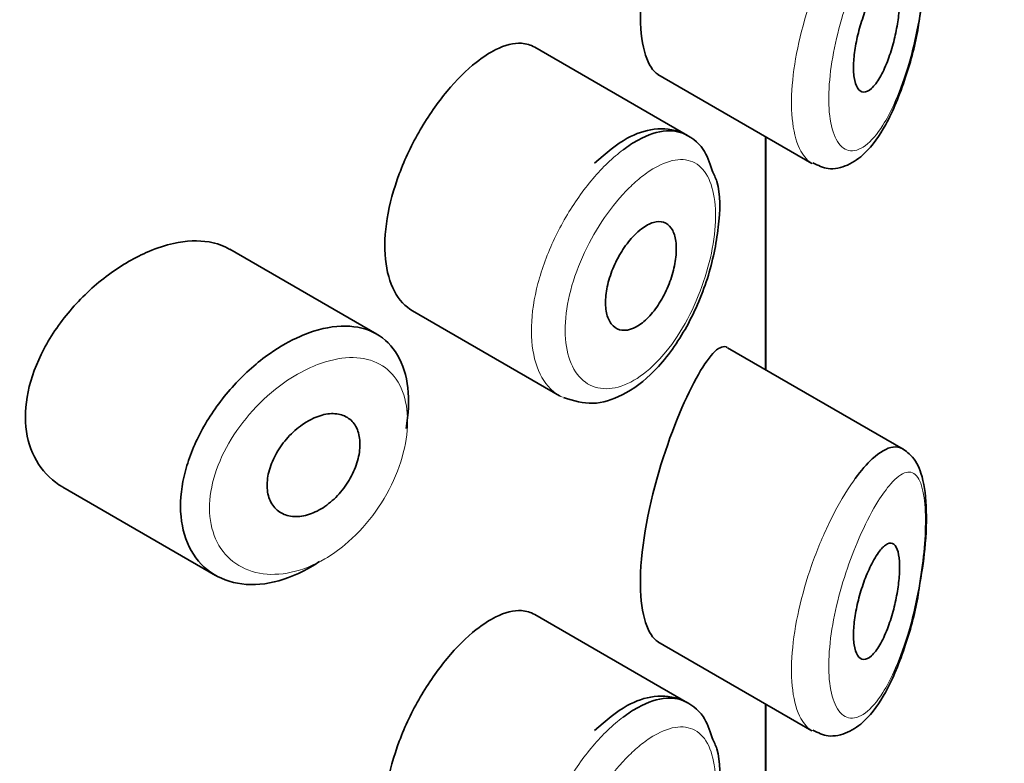
# Model space of a CAD drawing. Units: millimetres. Extents: x 0 to 1487, y 0 to 2753.
# Drawn here: x 1105 to 1113, y 771 to 777 of the extents above; entities that cross this region are included whole.
import ezdxf
from ezdxf import colors
from ezdxf.entities.mleader import LeaderData, LeaderLine
from ezdxf.math import Vec2, Vec3

# ---------------------------------------------------------------- set-up
doc = ezdxf.new("R2010")
doc.units = ezdxf.units.MM
doc.layers.add('DV7_Défaut', color=7, linetype='Continuous')
doc.layers.add('Défaut', color=7, linetype='Continuous')

# ---------------------------------------------------------------- blocks, each defined once
blk = doc.blocks.new('_DOT')
at = {"color": 0}
blk.add_line((0, 0), (-1, 0), dxfattribs=at)
at = {"color": 0, "const_width": 0.333}
blk.add_lwpolyline([(-0.1665, 0, 1), (0.1665, 0, 1)], format="xyb", close=True, dxfattribs=at)
blk = doc.blocks.new('SE6')
at = {"layer": 'DV7_Défaut', "color": 7, "linetype": 'Continuous', "lineweight": 35}
for p, q in [((1110.5738, 776.3746), (1109.2539, 777.1366)), ((1110.3175, 776.9018), (1111.6476, 776.1339)), ((1111.2475, 776.3649), (1111.2475, 774.3527)), ((1111.2475, 774.3527), (1111.2475, 776.3649)), ((1111.2503, 774.351), (1111.2503, 776.3633)), ((1107.8884, 774.6591), (1106.6184, 775.3923)), ((1108.1979, 774.8596), (1109.4659, 774.1275)), ((1112.4379, 773.6654), (1110.9193, 774.5421)), ((1105.1745, 773.3392), (1106.4958, 772.5763)), ((1110.5738, 771.4757), (1109.2539, 772.2377)), ((1110.3175, 772.0029), (1111.6476, 771.2349)), ((1111.2475, 771.4659), (1111.2475, 769.4537)), ((1111.2475, 769.4537), (1111.2475, 771.4659)), ((1111.2503, 769.4521), (1111.2503, 771.4643))]:
    blk.add_line(p, q, dxfattribs=at)
for points, knots in [([(1110.6477, 779.1752), (1110.542, 778.9817), (1110.4225, 778.698), (1110.228, 778.0372), (1110.1631, 777.6722), (1110.1687, 777.1326), (1110.2301, 776.9537), (1110.3189, 776.9012)], [0, 0, 0, 0, 0.341374, 0.341374, 0.682749, 0.682749, 1, 1, 1, 1]), ([(1112.5739, 777.3603), (1112.5949, 777.4854), (1112.6334, 777.7243), (1112.6433, 778.0917), (1112.6078, 778.3387), (1112.523, 778.5143), (1112.3635, 778.6145), (1112.1961, 778.5984), (1112.0592, 778.5155), (1111.9803, 778.4291), (1111.9339, 778.3656)], [0, 0, 0, 0, 0.135799, 0.301266, 0.465905, 0.5808, 0.677363, 0.769838, 0.856502, 1, 1, 1, 1]), ([(1112.2141, 777.6585), (1112.2382, 777.694), (1112.2623, 777.7209), (1112.2843, 777.7369), (1112.3063, 777.7528), (1112.327, 777.7582), (1112.3445, 777.7516), (1112.3613, 777.7452), (1112.3756, 777.7276), (1112.3859, 777.6991), (1112.3952, 777.6733), (1112.4016, 777.6379), (1112.4042, 777.5957), (1112.4065, 777.5573), (1112.4058, 777.5123), (1112.4022, 777.4646), (1112.3986, 777.4185), (1112.3923, 777.3686), (1112.3836, 777.3191), (1112.3746, 777.2676), (1112.363, 777.2152), (1112.3496, 777.1654), (1112.335, 777.1114), (1112.318, 777.0593), (1112.2998, 777.0123), (1112.2798, 776.9609), (1112.2579, 776.9144), (1112.2355, 776.8761), (1112.2118, 776.8354), (1112.1869, 776.8028), (1112.1629, 776.7811), (1112.1389, 776.7594), (1112.115, 776.7481), (1112.0939, 776.7491), (1112.0739, 776.7501), (1112.0557, 776.7622), (1112.0416, 776.7852), (1112.0285, 776.8063), (1112.0186, 776.8373), (1112.0129, 776.8757), (1112.0077, 776.9114), (1112.0061, 776.9545), (1112.0082, 777.0012), (1112.0104, 777.0464), (1112.0161, 777.0962), (1112.0248, 777.1466), (1112.0336, 777.1974), (1112.0457, 777.2501), (1112.0598, 777.3007), (1112.0746, 777.3537), (1112.092, 777.4058), (1112.1106, 777.4533), (1112.1305, 777.5042), (1112.1521, 777.5513), (1112.1737, 777.5914), (1112.1871, 777.6162), (1112.2007, 777.6388), (1112.2141, 777.6585)], [0, 0, 0, 0, 0.060716, 0.060716, 0.060716, 0.121568, 0.121568, 0.121568, 0.179922, 0.179922, 0.179922, 0.232679, 0.232679, 0.232679, 0.280567, 0.280567, 0.280567, 0.326857, 0.326857, 0.326857, 0.374918, 0.374918, 0.374918, 0.427078, 0.427078, 0.427078, 0.484114, 0.484114, 0.484114, 0.54468, 0.54468, 0.54468, 0.605515, 0.605515, 0.605515, 0.66322, 0.66322, 0.66322, 0.716362, 0.716362, 0.716362, 0.765816, 0.765816, 0.765816, 0.813612, 0.813612, 0.813612, 0.861897, 0.861897, 0.861897, 0.912499, 0.912499, 0.912499, 0.966706, 0.966706, 0.966706, 1, 1, 1, 1]), ([(1111.6556, 776.1395), (1111.7031, 776.1153), (1111.7945, 776.0707), (1111.9689, 776.1126), (1112.1333, 776.2338), (1112.3023, 776.4701), (1112.4545, 776.8428), (1112.5493, 777.1848), (1112.5712, 777.3414), (1112.5739, 777.3603)], [0, 0, 0, 0, 0.094402, 0.21137, 0.338794, 0.537271, 0.772797, 0.976365, 1, 1, 1, 1]), ([(1109.253, 777.1371), (1109.2185, 777.157), (1109.1799, 777.1683), (1109.1382, 777.1706), (1109.0721, 777.1743), (1108.9965, 777.1555), (1108.9169, 777.116), (1108.8624, 777.0889), (1108.8052, 777.0519), (1108.7475, 777.0063)], [0, 0, 0, 0, 0.272678, 0.272678, 0.272678, 0.705769, 0.705769, 0.705769, 1, 1, 1, 1]), ([(1108.7475, 777.0063), (1108.6642, 776.9405), (1108.5779, 776.855), (1108.4958, 776.7565), (1108.4137, 776.6579), (1108.3337, 776.5436), (1108.2634, 776.4226), (1108.1936, 776.3025), (1108.1313, 776.1725), (1108.0828, 776.0431), (1108.0344, 775.9141), (1107.9982, 775.7821), (1107.9779, 775.6577), (1107.9576, 775.5332), (1107.9526, 775.4129), (1107.9633, 775.3067), (1107.9741, 775.2004), (1108.0009, 775.1052), (1108.0411, 775.0293), (1108.081, 774.9542), (1108.135, 774.8959), (1108.198, 774.8595)], [0, 0, 0, 0, 0.144089, 0.144089, 0.144089, 0.288261, 0.288261, 0.288261, 0.431303, 0.431303, 0.431303, 0.573812, 0.573812, 0.573812, 0.716333, 0.716333, 0.716333, 0.858915, 0.858915, 0.858915, 1, 1, 1, 1]), ([(1110.7861, 776.0712), (1110.7642, 776.1429), (1110.7195, 776.2764), (1110.528, 776.4218), (1110.2854, 776.4471), (1110.0265, 776.3558), (1109.8704, 776.2244), (1109.7699, 776.1346)], [0, 0, 0, 0, 0.159001, 0.352817, 0.551713, 0.749211, 1, 1, 1, 1]), ([(1110.017, 776.2513), (1110.0604, 776.284), (1110.1037, 776.3122), (1110.1462, 776.3355), (1110.2323, 776.3826), (1110.3164, 776.4098), (1110.3917, 776.4145), (1110.4589, 776.4187), (1110.5209, 776.4052), (1110.5738, 776.3746)], [0, 0, 0, 0, 0.204686, 0.204686, 0.204686, 0.624815, 0.624815, 0.624815, 1, 1, 1, 1]), ([(1109.5025, 774.1124), (1109.5928, 774.0827), (1109.7491, 774.0363), (1110.0303, 774.1259), (1110.3039, 774.3343), (1110.5641, 774.6863), (1110.7605, 775.1353), (1110.8521, 775.5859), (1110.8615, 775.9128), (1110.8023, 776.0378), (1110.7861, 776.0712)], [0, 0, 0, 0, 0.112543, 0.224585, 0.356759, 0.508097, 0.659698, 0.807083, 0.955241, 1, 1, 1, 1]), ([(1110.1764, 775.5689), (1110.211, 775.5951), (1110.2458, 775.6137), (1110.2779, 775.6232), (1110.31, 775.6327), (1110.3405, 775.6334), (1110.3667, 775.625), (1110.3928, 775.6167), (1110.4156, 775.5992), (1110.4331, 775.5738), (1110.4504, 775.5486), (1110.463, 775.515), (1110.4699, 775.4756), (1110.4767, 775.4368), (1110.4781, 775.3913), (1110.474, 775.343), (1110.47, 775.295), (1110.4604, 775.2429), (1110.4461, 775.191), (1110.4317, 775.1389), (1110.4121, 775.0856), (1110.3888, 775.0354), (1110.3653, 774.9847), (1110.3373, 774.9358), (1110.3072, 774.8928), (1110.2767, 774.8492), (1110.2431, 774.8104), (1110.209, 774.7795), (1110.1748, 774.7485), (1110.1392, 774.7247), (1110.1052, 774.7101), (1110.0713, 774.6955), (1110.038, 774.6897), (1110.0083, 774.6931), (1109.9788, 774.6966), (1109.952, 774.7093), (1109.9303, 774.7302), (1109.9087, 774.751), (1109.8916, 774.7804), (1109.8804, 774.8159), (1109.8693, 774.8513), (1109.8638, 774.8938), (1109.8645, 774.9399), (1109.8651, 774.9858), (1109.8718, 775.0365), (1109.8841, 775.0878), (1109.8963, 775.1391), (1109.9143, 775.1924), (1109.9366, 775.2435), (1109.9589, 775.2946), (1109.9861, 775.3448), (1110.0158, 775.39), (1110.0455, 775.4355), (1110.0786, 775.4771), (1110.1122, 775.5117), (1110.1334, 775.5334), (1110.155, 775.5527), (1110.1764, 775.5689)], [0, 0, 0, 0, 0.05445, 0.05445, 0.05445, 0.108906, 0.108906, 0.108906, 0.16325, 0.16325, 0.16325, 0.217041, 0.217041, 0.217041, 0.270141, 0.270141, 0.270141, 0.322866, 0.322866, 0.322866, 0.375778, 0.375778, 0.375778, 0.429304, 0.429304, 0.429304, 0.483472, 0.483472, 0.483472, 0.537947, 0.537947, 0.537947, 0.592305, 0.592305, 0.592305, 0.646293, 0.646293, 0.646293, 0.699896, 0.699896, 0.699896, 0.753228, 0.753228, 0.753228, 0.806432, 0.806432, 0.806432, 0.859636, 0.859636, 0.859636, 0.912968, 0.912968, 0.912968, 0.966568, 0.966568, 0.966568, 1, 1, 1, 1]), ([(1106.62, 775.3913), (1106.566, 775.4224), (1106.505, 775.444), (1106.4392, 775.4552), (1106.3465, 775.4709), (1106.2417, 775.4664), (1106.1331, 775.4425), (1106.0635, 775.4271), (1105.9913, 775.4038), (1105.9191, 775.3733)], [0, 0, 0, 0, 0.302485, 0.302485, 0.302485, 0.728932, 0.728932, 0.728932, 1, 1, 1, 1]), ([(1105.9191, 775.3733), (1105.8029, 775.3243), (1105.6837, 775.2555), (1105.5715, 775.1726), (1105.4593, 775.0896), (1105.351, 774.9903), (1105.2562, 774.8822), (1105.1611, 774.7738), (1105.0769, 774.6533), (1105.0119, 774.5304), (1104.9478, 774.4094), (1104.9006, 774.2825), (1104.8753, 774.1604), (1104.8508, 774.0418), (1104.8462, 773.9243), (1104.8622, 773.8181), (1104.8778, 773.7138), (1104.9137, 773.6174), (1104.9661, 773.5368), (1105.0191, 773.4555), (1105.0903, 773.3881), (1105.1731, 773.34), (1105.1736, 773.3397), (1105.174, 773.3395), (1105.1744, 773.3392)], [0, 0, 0, 0, 0.146029, 0.146029, 0.146029, 0.292012, 0.292012, 0.292012, 0.438511, 0.438511, 0.438511, 0.582747, 0.582747, 0.582747, 0.722801, 0.722801, 0.722801, 0.860375, 0.860375, 0.860375, 0.999282, 0.999282, 0.999282, 1, 1, 1, 1]), ([(1107.2264, 774.6401), (1107.2514, 774.6511), (1107.2764, 774.6611), (1107.3012, 774.6701), (1107.4115, 774.71), (1107.5205, 774.7303), (1107.6193, 774.7288), (1107.7172, 774.7273), (1107.8077, 774.7045), (1107.8837, 774.6617), (1107.9592, 774.6193), (1108.0224, 774.5561), (1108.0685, 774.477), (1108.1145, 774.3982), (1108.1448, 774.3014), (1108.1571, 774.1945), (1108.1694, 774.0877), (1108.164, 773.9678), (1108.1415, 773.8449), (1108.1414, 773.8446), (1108.1413, 773.8442), (1108.1413, 773.8439)], [0, 0, 0, 0, 0.043024, 0.043024, 0.043024, 0.236668, 0.236668, 0.236668, 0.428604, 0.428604, 0.428604, 0.61926, 0.61926, 0.61926, 0.809423, 0.809423, 0.809423, 0.999505, 0.999505, 0.999505, 1, 1, 1, 1]), ([(1107.3927, 772.6953), (1107.374, 772.6826), (1107.3551, 772.6705), (1107.3361, 772.659), (1107.2265, 772.5926), (1107.1119, 772.5446), (1107.0019, 772.5191), (1106.8919, 772.4936), (1106.7835, 772.4897), (1106.6859, 772.5075), (1106.5878, 772.5255), (1106.4979, 772.5659), (1106.4244, 772.6252), (1106.3511, 772.6843), (1106.292, 772.7637), (1106.2526, 772.8568), (1106.2139, 772.9483), (1106.1933, 773.0555), (1106.1928, 773.1693), (1106.1922, 773.2812), (1106.2111, 773.4026), (1106.2476, 773.5235), (1106.284, 773.6441), (1106.3389, 773.7676), (1106.4074, 773.8842), (1106.4767, 774.0025), (1106.5619, 774.117), (1106.6554, 774.2189), (1106.7506, 774.3227), (1106.8571, 774.4163), (1106.9659, 774.4923), (1107.0512, 774.552), (1107.1396, 774.6021), (1107.2264, 774.6401)], [0, 0, 0, 0, 0.017449, 0.017449, 0.017449, 0.119134, 0.119134, 0.119134, 0.220734, 0.220734, 0.220734, 0.322825, 0.322825, 0.322825, 0.424432, 0.424432, 0.424432, 0.524325, 0.524325, 0.524325, 0.622544, 0.622544, 0.622544, 0.720541, 0.720541, 0.720541, 0.819895, 0.819895, 0.819895, 0.921048, 0.921048, 0.921048, 1, 1, 1, 1]), ([(1110.9154, 774.5443), (1110.9123, 774.5461), (1110.9092, 774.5475), (1110.8432, 774.5701), (1110.7534, 774.4697), (1110.6477, 774.2762)], [0, 0, 0, 0, 0.047915, 0.047915, 1, 1, 1, 1]), ([(1110.6477, 774.2762), (1110.542, 774.0828), (1110.4225, 773.7991), (1110.228, 773.1382), (1110.1631, 772.7733), (1110.1687, 772.2336), (1110.2301, 772.0547), (1110.3189, 772.0022)], [0, 0, 0, 0, 0.341374, 0.341374, 0.682749, 0.682749, 1, 1, 1, 1]), ([(1107.348, 773.9359), (1107.3931, 773.9558), (1107.4385, 773.9681), (1107.4807, 773.9718), (1107.5229, 773.9755), (1107.5629, 773.9708), (1107.5975, 773.9577), (1107.6319, 773.9448), (1107.6619, 773.9233), (1107.685, 773.895), (1107.7079, 773.8668), (1107.7248, 773.8312), (1107.7341, 773.7909), (1107.7434, 773.7508), (1107.7455, 773.705), (1107.7403, 773.6574), (1107.7351, 773.6098), (1107.7224, 773.559), (1107.7032, 773.5092), (1107.6841, 773.4595), (1107.658, 773.4094), (1107.6269, 773.3631), (1107.5958, 773.3167), (1107.5589, 773.273), (1107.5191, 773.2355), (1107.4791, 773.1977), (1107.4352, 773.1653), (1107.3909, 773.1407), (1107.3462, 773.116), (1107.2999, 773.0986), (1107.2558, 773.09), (1107.2114, 773.0813), (1107.168, 773.0812), (1107.1293, 773.0898), (1107.0905, 773.0983), (1107.0554, 773.1156), (1107.0269, 773.1404), (1106.9986, 773.165), (1106.9762, 773.1975), (1106.9616, 773.2352), (1106.9472, 773.2725), (1106.94, 773.3159), (1106.9409, 773.3618), (1106.9417, 773.4073), (1106.9503, 773.4564), (1106.966, 773.5052), (1106.9816, 773.5539), (1107.0047, 773.6037), (1107.0332, 773.6504), (1107.062, 773.6976), (1107.097, 773.7429), (1107.1354, 773.783), (1107.1743, 773.8236), (1107.2176, 773.8597), (1107.2617, 773.8887), (1107.2901, 773.9073), (1107.3192, 773.9232), (1107.348, 773.9359)], [0, 0, 0, 0, 0.054135, 0.054135, 0.054135, 0.10829, 0.10829, 0.10829, 0.162155, 0.162155, 0.162155, 0.21566, 0.21566, 0.21566, 0.26894, 0.26894, 0.26894, 0.322132, 0.322132, 0.322132, 0.375363, 0.375363, 0.375363, 0.428763, 0.428763, 0.428763, 0.482472, 0.482472, 0.482472, 0.536578, 0.536578, 0.536578, 0.591006, 0.591006, 0.591006, 0.645443, 0.645443, 0.645443, 0.699447, 0.699447, 0.699447, 0.752756, 0.752756, 0.752756, 0.805545, 0.805545, 0.805545, 0.858337, 0.858337, 0.858337, 0.911642, 0.911642, 0.911642, 0.965627, 0.965627, 0.965627, 1, 1, 1, 1]), ([(1112.023, 773.4129), (1112.073, 773.4813), (1112.1227, 773.5386), (1112.17, 773.5821), (1112.2344, 773.6415), (1112.2957, 773.6767), (1112.3491, 773.6836), (1112.3796, 773.6876), (1112.4081, 773.6823), (1112.4337, 773.6676)], [0, 0, 0, 0, 0.316385, 0.316385, 0.316385, 0.751109, 0.751109, 0.751109, 1, 1, 1, 1]), ([(1112.5739, 772.4613), (1112.5949, 772.5864), (1112.6334, 772.8253), (1112.6433, 773.1927), (1112.6078, 773.4397), (1112.5287, 773.6036), (1112.4374, 773.6681), (1112.3989, 773.6842)], [0, 0, 0, 0, 0.208174, 0.46183, 0.714214, 0.890343, 1, 1, 1, 1]), ([(1112.2141, 772.7595), (1112.2382, 772.795), (1112.2623, 772.8219), (1112.2843, 772.8379), (1112.3063, 772.8538), (1112.327, 772.8592), (1112.3445, 772.8526), (1112.3613, 772.8463), (1112.3756, 772.8286), (1112.3859, 772.8001), (1112.3952, 772.7744), (1112.4016, 772.7389), (1112.4042, 772.6967), (1112.4065, 772.6583), (1112.4058, 772.6133), (1112.4022, 772.5656), (1112.3986, 772.5195), (1112.3923, 772.4697), (1112.3836, 772.4201), (1112.3746, 772.3687), (1112.363, 772.3162), (1112.3496, 772.2665), (1112.335, 772.2125), (1112.318, 772.1603), (1112.2998, 772.1133), (1112.2798, 772.0619), (1112.2579, 772.0155), (1112.2355, 771.9771), (1112.2118, 771.9364), (1112.1869, 771.9038), (1112.1629, 771.8821), (1112.1389, 771.8604), (1112.115, 771.8491), (1112.0939, 771.8502), (1112.0739, 771.8511), (1112.0557, 771.8633), (1112.0416, 771.8862), (1112.0285, 771.9074), (1112.0186, 771.9384), (1112.0129, 771.9767), (1112.0077, 772.0124), (1112.0061, 772.0555), (1112.0082, 772.1022), (1112.0104, 772.1474), (1112.0161, 772.1973), (1112.0248, 772.2476), (1112.0336, 772.2984), (1112.0457, 772.3511), (1112.0598, 772.4017), (1112.0746, 772.4547), (1112.092, 772.5068), (1112.1106, 772.5543), (1112.1305, 772.6052), (1112.1521, 772.6523), (1112.1737, 772.6924), (1112.1871, 772.7173), (1112.2007, 772.7398), (1112.2141, 772.7595)], [0, 0, 0, 0, 0.060716, 0.060716, 0.060716, 0.121568, 0.121568, 0.121568, 0.179922, 0.179922, 0.179922, 0.232679, 0.232679, 0.232679, 0.280567, 0.280567, 0.280567, 0.326857, 0.326857, 0.326857, 0.374918, 0.374918, 0.374918, 0.427078, 0.427078, 0.427078, 0.484114, 0.484114, 0.484114, 0.54468, 0.54468, 0.54468, 0.605515, 0.605515, 0.605515, 0.66322, 0.66322, 0.66322, 0.716362, 0.716362, 0.716362, 0.765816, 0.765816, 0.765816, 0.813612, 0.813612, 0.813612, 0.861897, 0.861897, 0.861897, 0.912499, 0.912499, 0.912499, 0.966706, 0.966706, 0.966706, 1, 1, 1, 1]), ([(1111.6556, 771.2405), (1111.7031, 771.2163), (1111.7945, 771.1718), (1111.9689, 771.2136), (1112.1333, 771.3348), (1112.3023, 771.5712), (1112.4545, 771.9438), (1112.5493, 772.2859), (1112.5712, 772.4424), (1112.5739, 772.4613)], [0, 0, 0, 0, 0.094402, 0.21137, 0.338794, 0.537271, 0.772797, 0.976365, 1, 1, 1, 1]), ([(1109.253, 772.2381), (1109.2185, 772.258), (1109.1799, 772.2693), (1109.1382, 772.2716), (1109.0721, 772.2753), (1108.9965, 772.2565), (1108.9169, 772.217), (1108.8624, 772.19), (1108.8052, 772.1529), (1108.7475, 772.1073)], [0, 0, 0, 0, 0.272678, 0.272678, 0.272678, 0.705769, 0.705769, 0.705769, 1, 1, 1, 1]), ([(1108.7475, 772.1073), (1108.6642, 772.0415), (1108.5779, 771.956), (1108.4958, 771.8575), (1108.4137, 771.759), (1108.3337, 771.6446), (1108.2634, 771.5236), (1108.1936, 771.4035), (1108.1313, 771.2736), (1108.0828, 771.1441), (1108.0344, 771.0152), (1107.9982, 770.8831), (1107.9779, 770.7587), (1107.9576, 770.6343), (1107.9526, 770.514), (1107.9633, 770.4077), (1107.9741, 770.3014), (1108.0009, 770.2062), (1108.0411, 770.1303), (1108.081, 770.0552), (1108.135, 769.9969), (1108.198, 769.9605)], [0, 0, 0, 0, 0.144089, 0.144089, 0.144089, 0.288261, 0.288261, 0.288261, 0.431303, 0.431303, 0.431303, 0.573812, 0.573812, 0.573812, 0.716333, 0.716333, 0.716333, 0.858915, 0.858915, 0.858915, 1, 1, 1, 1]), ([(1110.7861, 771.1722), (1110.7642, 771.2439), (1110.7195, 771.3774), (1110.528, 771.5228), (1110.2854, 771.5481), (1110.0265, 771.4568), (1109.8704, 771.3254), (1109.7699, 771.2356)], [0, 0, 0, 0, 0.159001, 0.352817, 0.551713, 0.749211, 1, 1, 1, 1]), ([(1110.017, 771.3523), (1110.0604, 771.385), (1110.1037, 771.4132), (1110.1462, 771.4365), (1110.2323, 771.4837), (1110.3164, 771.5108), (1110.3917, 771.5155), (1110.4589, 771.5197), (1110.5209, 771.5062), (1110.5738, 771.4756)], [0, 0, 0, 0, 0.204686, 0.204686, 0.204686, 0.624815, 0.624815, 0.624815, 1, 1, 1, 1]), ([(1109.5025, 769.2134), (1109.5928, 769.1837), (1109.7491, 769.1374), (1110.0303, 769.227), (1110.3039, 769.4353), (1110.5641, 769.7874), (1110.7605, 770.2363), (1110.8521, 770.6869), (1110.8615, 771.0138), (1110.8023, 771.1388), (1110.7861, 771.1722)], [0, 0, 0, 0, 0.112543, 0.224585, 0.356759, 0.508097, 0.659698, 0.807083, 0.955241, 1, 1, 1, 1])]:
    blk.add_open_spline(points, degree=3, knots=knots, dxfattribs=at)
at = {"layer": 'DV7_Défaut', "color": 7, "linetype": 'Continuous', "lineweight": 18}
for points, knots in [([(1112.2185, 778.1123), (1112.2072, 778.0941), (1112.1959, 778.0751), (1112.1845, 778.0552), (1112.1358, 777.9703), (1112.0857, 777.8687), (1112.0389, 777.7574), (1111.9998, 777.6645), (1111.9621, 777.5627), (1111.929, 777.4581), (1111.8954, 777.3517), (1111.8658, 777.2398), (1111.8434, 777.1307), (1111.8213, 777.0234), (1111.8057, 776.9161), (1111.7985, 776.8177), (1111.7911, 776.7175), (1111.7922, 776.6238), (1111.8016, 776.5448), (1111.8115, 776.4613), (1111.831, 776.3918), (1111.8575, 776.3419), (1111.8861, 776.2879), (1111.9237, 776.2553), (1111.9652, 776.2456), (1112.0096, 776.2353), (1112.0598, 776.2506), (1112.1101, 776.2881), (1112.1604, 776.3256), (1112.2124, 776.3863), (1112.2615, 776.4642), (1112.2939, 776.5155), (1112.3255, 776.575), (1112.3555, 776.6406), (1112.3983, 776.7343), (1112.4384, 776.8425), (1112.4735, 776.9582), (1112.5049, 777.0618), (1112.5329, 777.1738), (1112.5559, 777.2871), (1112.5769, 777.3908), (1112.5942, 777.4979), (1112.6064, 777.6007), (1112.6184, 777.7018), (1112.6258, 777.8012), (1112.628, 777.8904), (1112.6304, 777.9872), (1112.6265, 778.0747), (1112.6169, 778.1447), (1112.606, 778.2246), (1112.5872, 778.2845), (1112.5627, 778.3209), (1112.5359, 778.3607), (1112.5014, 778.3744), (1112.4621, 778.3642), (1112.4227, 778.3539), (1112.3773, 778.3194), (1112.3292, 778.2649), (1112.2938, 778.2248), (1112.2564, 778.1732), (1112.2185, 778.1123)], [0, 0, 0, 0, 0.013251, 0.013251, 0.013251, 0.070711, 0.070711, 0.070711, 0.118518, 0.118518, 0.118518, 0.167246, 0.167246, 0.167246, 0.215231, 0.215231, 0.215231, 0.264122, 0.264122, 0.264122, 0.315761, 0.315761, 0.315761, 0.371739, 0.371739, 0.371739, 0.431405, 0.431405, 0.431405, 0.491009, 0.491009, 0.491009, 0.529995, 0.529995, 0.529995, 0.585981, 0.585981, 0.585981, 0.636056, 0.636056, 0.636056, 0.681871, 0.681871, 0.681871, 0.726981, 0.726981, 0.726981, 0.776094, 0.776094, 0.776094, 0.832297, 0.832297, 0.832297, 0.893589, 0.893589, 0.893589, 0.955112, 0.955112, 0.955112, 1, 1, 1, 1]), ([(1111.6513, 776.1319), (1111.6138, 776.1535), (1111.5804, 776.1894), (1111.5534, 776.2384), (1111.5193, 776.3002), (1111.4945, 776.3846), (1111.4818, 776.4844), (1111.4698, 776.5794), (1111.4684, 776.6908), (1111.4778, 776.8096), (1111.4871, 776.9259), (1111.5069, 777.0522), (1111.5353, 777.1786), (1111.5639, 777.306), (1111.6019, 777.4367), (1111.6455, 777.5612), (1111.6906, 777.6898), (1111.7428, 777.815), (1111.7975, 777.9281), (1111.8552, 778.0475), (1111.9172, 778.1564), (1111.9781, 778.2477), (1111.9931, 778.2701), (1112.0081, 778.2915), (1112.023, 778.3119)], [0, 0, 0, 0, 0.115891, 0.115891, 0.115891, 0.261831, 0.261831, 0.261831, 0.400556, 0.400556, 0.400556, 0.536324, 0.536324, 0.536324, 0.673063, 0.673063, 0.673063, 0.814433, 0.814433, 0.814433, 0.963759, 0.963759, 0.963759, 1, 1, 1, 1]), ([(1109.4917, 774.114), (1109.4537, 774.1322), (1109.4188, 774.157), (1109.388, 774.188), (1109.333, 774.2434), (1109.2896, 774.3199), (1109.2619, 774.4109), (1109.2343, 774.5019), (1109.2215, 774.6099), (1109.2248, 774.7259), (1109.228, 774.842), (1109.2475, 774.9692), (1109.2812, 775.0973), (1109.315, 775.2254), (1109.364, 775.3578), (1109.4237, 775.4838), (1109.4835, 775.6098), (1109.5555, 775.733), (1109.6335, 775.8433), (1109.7115, 775.9538), (1109.7974, 776.0545), (1109.884, 776.1375), (1109.928, 776.1798), (1109.9727, 776.218), (1110.017, 776.2513)], [0, 0, 0, 0, 0.079382, 0.079382, 0.079382, 0.221109, 0.221109, 0.221109, 0.362652, 0.362652, 0.362652, 0.504176, 0.504176, 0.504176, 0.645671, 0.645671, 0.645671, 0.787118, 0.787118, 0.787118, 0.928685, 0.928685, 0.928685, 1, 1, 1, 1]), ([(1110.179, 776.0198), (1110.1423, 775.9909), (1110.1051, 775.9579), (1110.0684, 775.9216), (1109.9957, 775.8496), (1109.9231, 775.7624), (1109.8571, 775.6669), (1109.793, 775.574), (1109.7333, 775.4707), (1109.6836, 775.3649), (1109.6336, 775.2584), (1109.5923, 775.1465), (1109.5638, 775.0383), (1109.5355, 774.9304), (1109.5191, 774.8231), (1109.5163, 774.7256), (1109.5136, 774.628), (1109.5243, 774.5374), (1109.5476, 774.4614), (1109.5709, 774.3852), (1109.6075, 774.3215), (1109.6536, 774.2759), (1109.7001, 774.2299), (1109.7576, 774.2009), (1109.8207, 774.1913), (1109.8844, 774.1817), (1109.9555, 774.1917), (1110.0276, 774.2202), (1110.0999, 774.2488), (1110.1751, 774.2968), (1110.2471, 774.3603), (1110.2949, 774.4023), (1110.3419, 774.4517), (1110.3867, 774.5065), (1110.4542, 774.589), (1110.5179, 774.6861), (1110.5733, 774.7899), (1110.6273, 774.8914), (1110.6748, 775.002), (1110.7123, 775.1128), (1110.7491, 775.2218), (1110.7771, 775.3339), (1110.7942, 775.4397), (1110.8114, 775.5457), (1110.8181, 775.6484), (1110.8138, 775.7388), (1110.8093, 775.8308), (1110.7933, 775.9128), (1110.767, 775.9778), (1110.7402, 776.0441), (1110.702, 776.0948), (1110.6554, 776.1262), (1110.6084, 776.1579), (1110.5515, 776.171), (1110.4891, 776.1652), (1110.4269, 776.1594), (1110.3576, 776.1346), (1110.2862, 776.0932), (1110.2511, 776.0727), (1110.2151, 776.0481), (1110.179, 776.0198)], [0, 0, 0, 0, 0.027121, 0.027121, 0.027121, 0.081436, 0.081436, 0.081436, 0.134239, 0.134239, 0.134239, 0.187417, 0.187417, 0.187417, 0.240438, 0.240438, 0.240438, 0.29345, 0.29345, 0.29345, 0.346671, 0.346671, 0.346671, 0.400388, 0.400388, 0.400388, 0.454683, 0.454683, 0.454683, 0.509065, 0.509065, 0.509065, 0.544829, 0.544829, 0.544829, 0.599085, 0.599085, 0.599085, 0.652099, 0.652099, 0.652099, 0.704233, 0.704233, 0.704233, 0.756494, 0.756494, 0.756494, 0.809762, 0.809762, 0.809762, 0.864099, 0.864099, 0.864099, 0.918859, 0.918859, 0.918859, 0.973399, 0.973399, 0.973399, 1, 1, 1, 1]), ([(1107.3446, 774.3833), (1107.2693, 774.3518), (1107.1925, 774.3101), (1107.1183, 774.2604), (1107.0231, 774.1968), (1106.9297, 774.1183), (1106.8461, 774.031), (1106.7654, 773.9467), (1106.6916, 773.8519), (1106.6312, 773.7536), (1106.5715, 773.6565), (1106.5234, 773.5532), (1106.4914, 773.452), (1106.4596, 773.3509), (1106.443, 773.249), (1106.4434, 773.155), (1106.4439, 773.0593), (1106.462, 772.969), (1106.4958, 772.8919), (1106.5304, 772.8132), (1106.5822, 772.7459), (1106.646, 772.6959), (1106.7106, 772.6453), (1106.7891, 772.6107), (1106.8744, 772.595), (1106.9597, 772.5793), (1107.0541, 772.5819), (1107.1496, 772.6027), (1107.2453, 772.6236), (1107.3447, 772.6633), (1107.4398, 772.7187), (1107.4985, 772.753), (1107.5564, 772.7937), (1107.6117, 772.8395), (1107.6991, 772.9119), (1107.7817, 772.9989), (1107.8531, 773.0934), (1107.924, 773.1875), (1107.9858, 773.2915), (1108.0334, 773.3967), (1108.0809, 773.5015), (1108.1158, 773.6103), (1108.1352, 773.7137), (1108.1546, 773.8169), (1108.1592, 773.9177), (1108.1486, 774.0074), (1108.138, 774.0973), (1108.112, 774.1786), (1108.0724, 774.2447), (1108.0327, 774.3112), (1107.9781, 774.3642), (1107.9132, 774.3998), (1107.8476, 774.4358), (1107.7694, 774.4551), (1107.6849, 774.4565), (1107.5994, 774.4579), (1107.5051, 774.4412), (1107.4096, 774.4082), (1107.388, 774.4007), (1107.3663, 774.3924), (1107.3446, 774.3833)], [0, 0, 0, 0, 0.042565, 0.042565, 0.042565, 0.097393, 0.097393, 0.097393, 0.150242, 0.150242, 0.150242, 0.202465, 0.202465, 0.202465, 0.25461, 0.25461, 0.25461, 0.307649, 0.307649, 0.307649, 0.361815, 0.361815, 0.361815, 0.416544, 0.416544, 0.416544, 0.471245, 0.471245, 0.471245, 0.526056, 0.526056, 0.526056, 0.559633, 0.559633, 0.559633, 0.613191, 0.613191, 0.613191, 0.666487, 0.666487, 0.666487, 0.719576, 0.719576, 0.719576, 0.772566, 0.772566, 0.772566, 0.825637, 0.825637, 0.825637, 0.879042, 0.879042, 0.879042, 0.933072, 0.933072, 0.933072, 0.987814, 0.987814, 0.987814, 1, 1, 1, 1]), ([(1111.6513, 771.2329), (1111.6138, 771.2545), (1111.5804, 771.2904), (1111.5534, 771.3394), (1111.5193, 771.4012), (1111.4945, 771.4856), (1111.4818, 771.5854), (1111.4698, 771.6804), (1111.4684, 771.7919), (1111.4778, 771.9106), (1111.4871, 772.0269), (1111.5069, 772.1532), (1111.5353, 772.2797), (1111.5639, 772.407), (1111.6019, 772.5377), (1111.6455, 772.6622), (1111.6906, 772.7908), (1111.7428, 772.916), (1111.7975, 773.0291), (1111.8552, 773.1485), (1111.9172, 773.2575), (1111.9781, 773.3487), (1111.9931, 773.3711), (1112.0081, 773.3925), (1112.023, 773.4129)], [0, 0, 0, 0, 0.115891, 0.115891, 0.115891, 0.261831, 0.261831, 0.261831, 0.400556, 0.400556, 0.400556, 0.536324, 0.536324, 0.536324, 0.673063, 0.673063, 0.673063, 0.814433, 0.814433, 0.814433, 0.963759, 0.963759, 0.963759, 1, 1, 1, 1]), ([(1112.2185, 773.2133), (1112.2072, 773.1951), (1112.1959, 773.1761), (1112.1845, 773.1563), (1112.1358, 773.0713), (1112.0857, 772.9698), (1112.0389, 772.8584), (1111.9998, 772.7655), (1111.9621, 772.6637), (1111.929, 772.5591), (1111.8954, 772.4527), (1111.8658, 772.3408), (1111.8434, 772.2318), (1111.8213, 772.1245), (1111.8057, 772.0171), (1111.7985, 771.9187), (1111.7911, 771.8186), (1111.7922, 771.7248), (1111.8016, 771.6458), (1111.8115, 771.5624), (1111.831, 771.4928), (1111.8575, 771.4429), (1111.8861, 771.3889), (1111.9237, 771.3563), (1111.9652, 771.3466), (1112.0096, 771.3363), (1112.0598, 771.3516), (1112.1101, 771.3891), (1112.1604, 771.4266), (1112.2124, 771.4873), (1112.2615, 771.5652), (1112.2939, 771.6166), (1112.3255, 771.676), (1112.3555, 771.7417), (1112.3983, 771.8353), (1112.4384, 771.9435), (1112.4735, 772.0592), (1112.5049, 772.1629), (1112.5329, 772.2748), (1112.5559, 772.3881), (1112.5769, 772.4918), (1112.5942, 772.5989), (1112.6064, 772.7017), (1112.6184, 772.8028), (1112.6258, 772.9023), (1112.628, 772.9914), (1112.6304, 773.0883), (1112.6265, 773.1758), (1112.6169, 773.2457), (1112.606, 773.3256), (1112.5872, 773.3855), (1112.5627, 773.422), (1112.5359, 773.4617), (1112.5014, 773.4754), (1112.4621, 773.4652), (1112.4227, 773.4549), (1112.3773, 773.4205), (1112.3292, 773.3659), (1112.2938, 773.3258), (1112.2564, 773.2742), (1112.2185, 773.2133)], [0, 0, 0, 0, 0.013251, 0.013251, 0.013251, 0.070711, 0.070711, 0.070711, 0.118518, 0.118518, 0.118518, 0.167246, 0.167246, 0.167246, 0.215231, 0.215231, 0.215231, 0.264122, 0.264122, 0.264122, 0.315761, 0.315761, 0.315761, 0.371739, 0.371739, 0.371739, 0.431405, 0.431405, 0.431405, 0.491009, 0.491009, 0.491009, 0.529995, 0.529995, 0.529995, 0.585981, 0.585981, 0.585981, 0.636056, 0.636056, 0.636056, 0.681871, 0.681871, 0.681871, 0.726981, 0.726981, 0.726981, 0.776094, 0.776094, 0.776094, 0.832297, 0.832297, 0.832297, 0.893589, 0.893589, 0.893589, 0.955112, 0.955112, 0.955112, 1, 1, 1, 1]), ([(1109.4917, 769.2151), (1109.4537, 769.2332), (1109.4188, 769.2581), (1109.388, 769.2891), (1109.333, 769.3444), (1109.2896, 769.4209), (1109.2619, 769.512), (1109.2343, 769.6029), (1109.2215, 769.7109), (1109.2248, 769.827), (1109.228, 769.943), (1109.2475, 770.0703), (1109.2812, 770.1983), (1109.315, 770.3264), (1109.364, 770.4588), (1109.4237, 770.5848), (1109.4835, 770.7109), (1109.5555, 770.834), (1109.6335, 770.9443), (1109.7115, 771.0548), (1109.7974, 771.1555), (1109.884, 771.2385), (1109.928, 771.2808), (1109.9727, 771.319), (1110.017, 771.3523)], [0, 0, 0, 0, 0.079382, 0.079382, 0.079382, 0.221109, 0.221109, 0.221109, 0.362652, 0.362652, 0.362652, 0.504176, 0.504176, 0.504176, 0.645671, 0.645671, 0.645671, 0.787118, 0.787118, 0.787118, 0.928685, 0.928685, 0.928685, 1, 1, 1, 1]), ([(1110.179, 771.1208), (1110.1423, 771.0919), (1110.1051, 771.059), (1110.0684, 771.0226), (1109.9957, 770.9506), (1109.9231, 770.8635), (1109.8571, 770.7679), (1109.793, 770.675), (1109.7333, 770.5717), (1109.6836, 770.4659), (1109.6336, 770.3594), (1109.5923, 770.2475), (1109.5638, 770.1393), (1109.5355, 770.0314), (1109.5191, 769.9242), (1109.5163, 769.8266), (1109.5136, 769.729), (1109.5243, 769.6384), (1109.5476, 769.5625), (1109.5709, 769.4862), (1109.6075, 769.4226), (1109.6536, 769.3769), (1109.7001, 769.3309), (1109.7576, 769.3019), (1109.8207, 769.2924), (1109.8844, 769.2827), (1109.9555, 769.2927), (1110.0276, 769.3212), (1110.0999, 769.3498), (1110.1751, 769.3979), (1110.2471, 769.4613), (1110.2949, 769.5034), (1110.3419, 769.5527), (1110.3867, 769.6075), (1110.4542, 769.6901), (1110.5179, 769.7871), (1110.5733, 769.891), (1110.6273, 769.9924), (1110.6748, 770.103), (1110.7123, 770.2139), (1110.7491, 770.3228), (1110.7771, 770.4349), (1110.7942, 770.5407), (1110.8114, 770.6468), (1110.8181, 770.7494), (1110.8138, 770.8398), (1110.8093, 770.9318), (1110.7933, 771.0138), (1110.767, 771.0788), (1110.7402, 771.1451), (1110.702, 771.1958), (1110.6554, 771.2272), (1110.6084, 771.2589), (1110.5515, 771.2721), (1110.4891, 771.2662), (1110.4269, 771.2604), (1110.3576, 771.2357), (1110.2862, 771.1942), (1110.2511, 771.1737), (1110.2151, 771.1491), (1110.179, 771.1208)], [0, 0, 0, 0, 0.027121, 0.027121, 0.027121, 0.081436, 0.081436, 0.081436, 0.134239, 0.134239, 0.134239, 0.187417, 0.187417, 0.187417, 0.240438, 0.240438, 0.240438, 0.29345, 0.29345, 0.29345, 0.346671, 0.346671, 0.346671, 0.400388, 0.400388, 0.400388, 0.454683, 0.454683, 0.454683, 0.509065, 0.509065, 0.509065, 0.544829, 0.544829, 0.544829, 0.599085, 0.599085, 0.599085, 0.652099, 0.652099, 0.652099, 0.704233, 0.704233, 0.704233, 0.756494, 0.756494, 0.756494, 0.809762, 0.809762, 0.809762, 0.864099, 0.864099, 0.864099, 0.918859, 0.918859, 0.918859, 0.973399, 0.973399, 0.973399, 1, 1, 1, 1])]:
    blk.add_open_spline(points, degree=3, knots=knots, dxfattribs=at)

msp = doc.modelspace()

# ---------------------------------------------------------------- block references
at = {"layer": 'Défaut'}
msp.add_blockref('SE6', (0, 0), dxfattribs=at)

# ---------------------------------------------------------------- leaders
at = {"layer": 'Défaut', "color": 7, "linetype": 'Continuous', "lineweight": 18}
ml = msp.add_multileader_mtext('Standard', dxfattribs=at)
ml.set_content('{\\pxsm0.9;\\fSolid Edge ISO|b1||i0||c0|p34;\\W1.;02/03/2023\\P}', color=256)
ml.set_leader_properties()
ml.set_arrow_properties(name='DOT')
ml.build(insert=Vec2(0, 0))
ml.multileader.update_dxf_attribs({"leader_type": 0, "dogleg_length": 0, "arrow_head_size": 12})
ctx = ml.context
ctx.base_point, ctx.char_height, ctx.arrow_head_size, ctx.landing_gap_size = Vec3(1399.7151, 2744.4708), 12, 12, 4.2
notes = []
notes.append((ctx, [(0, (0, 0, 0), (0, 0), (1, 0), 1, [])]))
ctx.mtext.insert = Vec3(1401.7151, 2750.5909)
for ctx, leaders in notes:
    for number, flags, end, landing, length, lines in leaders:
        leader = LeaderData()
        leader.index, (leader.has_last_leader_line, leader.has_dogleg_vector, leader.attachment_direction) = number, flags
        leader.last_leader_point, leader.dogleg_vector, leader.dogleg_length = Vec3(end), Vec3(landing), length
        for number, points, colour, breaks in lines:
            line = LeaderLine()
            line.index, line.vertices, line.color, line.breaks = number, Vec3.list(points), colors.encode_raw_color(colour), breaks
            leader.lines.append(line)
        ctx.leaders.append(leader)

doc.saveas('drawing.dxf')
